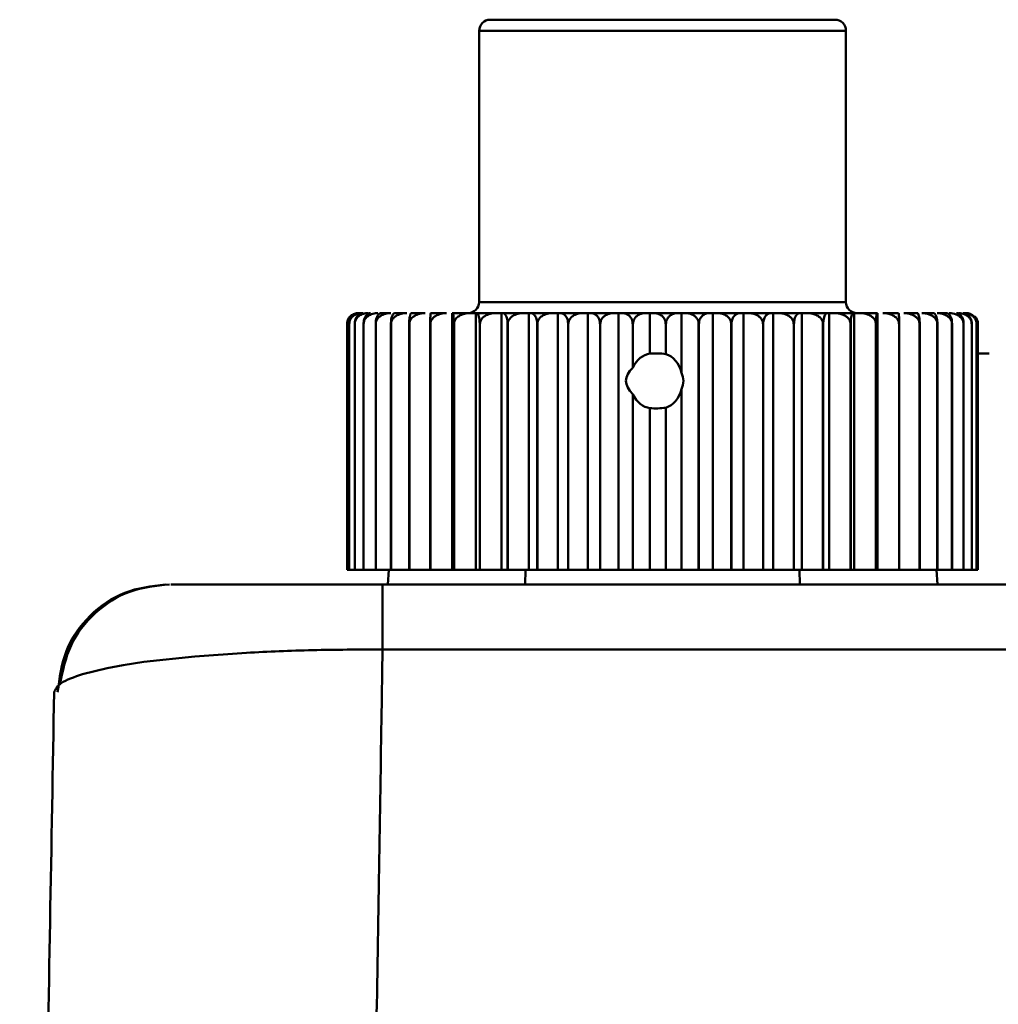
# Model space of a CAD drawing. Units: millimetres. Extents: x -830 to 11050, y 1326 to 9726.
# Drawn here: x 8810 to 8837, y 7557 to 7584 of the extents above; entities that cross this region are included whole.
import ezdxf

# ---------------------------------------------------------------- set-up
doc = ezdxf.new("R2010")
doc.units = ezdxf.units.MM
doc.header["$LTSCALE"] = 10
doc.layers.add('AM_0', color=7, linetype='Continuous', lineweight=50)
doc.layers.add('AM_6', color=2, linetype='Continuous', lineweight=35)

# ---------------------------------------------------------------- blocks, each defined once
blk = doc.blocks.new('A$C2D4F7219')
at = {"layer": 'AM_0'}
for p, q in [((62.708, 129.4), (62.378, 129.4)), ((62.429, 129.1), (62.078, 129.1)), ((62.078, 129.1), (62.078, 121.7)), ((72.078, 129.1), (62.429, 129.1)), ((72.078, 121.7), (72.078, 129.1)), ((62.078, 121.7), (62.429, 121.7)), ((62.429, 121.7), (72.078, 121.7)), ((59.67, 121.4), (59.403, 121.4)), ((60.102, 121.4), (59.776, 121.4)), ((60.61, 121.4), (60.228, 121.4)), ((61.19, 121.4), (60.756, 121.4)), ((61.341, 114.4), (61.341, 121.4)), ((61.341, 121.4), (61.353, 121.4)), ((61.833, 121.4), (61.353, 121.4)), ((61.833, 121.4), (61.985, 121.4)), ((61.985, 114.4), (61.985, 121.4)), ((61.985, 121.4), (62.012, 121.4)), ((62.534, 121.4), (62.012, 121.4)), ((62.534, 121.4), (62.684, 121.4)), ((62.684, 114.4), (62.684, 121.4)), ((62.684, 121.4), (62.727, 121.4)), ((63.285, 121.4), (62.727, 121.4)), ((63.285, 121.4), (63.432, 121.4)), ((63.432, 114.4), (63.432, 121.4)), ((63.432, 121.4), (63.49, 121.4)), ((64.078, 121.4), (63.49, 121.4)), ((64.078, 121.4), (64.22, 121.4)), ((64.22, 114.4), (64.22, 121.4)), ((64.22, 121.4), (64.292, 121.4)), ((64.903, 121.4), (64.292, 121.4)), ((64.903, 121.4), (65.039, 121.4)), ((65.039, 114.4), (65.039, 121.4)), ((65.039, 121.4), (65.124, 121.4)), ((65.753, 121.4), (65.124, 121.4)), ((65.753, 121.4), (65.88, 121.4)), ((65.88, 114.4), (65.88, 121.4)), ((65.88, 121.4), (65.978, 121.4)), ((66.616, 121.4), (65.978, 121.4)), ((66.735, 121.4), (66.616, 121.4)), ((66.735, 121.4), (66.735, 120.295)), ((66.844, 121.4), (66.735, 121.4)), ((67.485, 121.4), (66.844, 121.4)), ((67.485, 121.4), (67.593, 121.4)), ((67.593, 119.773), (67.593, 121.4)), ((67.593, 121.4), (67.713, 121.4)), ((68.349, 121.4), (67.713, 121.4)), ((68.349, 121.4), (68.446, 121.4)), ((68.446, 114.4), (68.446, 121.4)), ((68.446, 121.4), (68.574, 121.4)), ((69.2, 121.4), (68.574, 121.4)), ((69.283, 121.4), (69.2, 121.4)), ((69.283, 121.4), (69.42, 121.4)), ((69.283, 114.4), (69.283, 121.4)), ((70.027, 121.4), (69.42, 121.4)), ((70.027, 121.4), (70.097, 121.4)), ((70.097, 121.4), (70.097, 114.4)), ((70.097, 121.4), (70.239, 121.4)), ((70.822, 121.4), (70.239, 121.4)), ((70.822, 121.4), (70.877, 121.4)), ((70.877, 121.4), (70.877, 114.4)), ((70.877, 121.4), (71.024, 121.4)), ((71.575, 121.4), (71.024, 121.4)), ((71.575, 121.4), (71.616, 121.4)), ((71.616, 121.4), (71.616, 114.4)), ((71.616, 121.4), (71.766, 121.4)), ((72.28, 121.4), (71.766, 121.4)), ((72.28, 121.4), (72.305, 121.4)), ((72.305, 121.4), (72.305, 114.4)), ((72.305, 121.4), (72.456, 121.4)), ((72.927, 121.4), (72.456, 121.4)), ((72.927, 121.4), (72.937, 121.4)), ((72.937, 121.4), (72.937, 114.4)), ((73.511, 121.4), (73.087, 121.4)), ((74.024, 121.4), (73.653, 121.4)), ((74.461, 121.4), (74.146, 121.4)), ((74.817, 121.4), (74.562, 121.4)), ((75.365, 121.4), (75.304, 121.4)), ((58.478, 114.4), (58.478, 121.1)), ((58.478, 121.1), (58.478, 121.1)), ((58.478, 121.1), (58.478, 114.4)), ((58.535, 121.1), (58.534, 121.1)), ((58.534, 121.1), (58.534, 114.4)), ((58.535, 114.4), (58.535, 121.1)), ((58.685, 121.1), (58.684, 121.1)), ((58.684, 121.1), (58.684, 114.4)), ((58.685, 114.4), (58.685, 121.1)), ((58.927, 121.1), (58.925, 121.1)), ((58.925, 121.1), (58.925, 114.4)), ((58.927, 114.4), (58.927, 121.1)), ((59.259, 121.1), (59.256, 121.1)), ((59.256, 121.1), (59.256, 114.4)), ((59.259, 114.4), (59.259, 121.1)), ((59.676, 121.1), (59.673, 121.1)), ((59.673, 121.1), (59.673, 114.4)), ((59.676, 114.4), (59.676, 121.1)), ((60.175, 121.1), (60.171, 121.1)), ((60.171, 121.1), (60.171, 114.4)), ((60.175, 114.4), (60.175, 121.1)), ((60.749, 121.1), (60.744, 121.1)), ((60.744, 121.1), (60.744, 114.4)), ((60.749, 114.4), (60.749, 121.1)), ((61.392, 121.1), (61.387, 121.1)), ((61.387, 121.1), (61.387, 114.4)), ((61.392, 114.4), (61.392, 121.1)), ((62.097, 121.1), (62.092, 121.1)), ((62.092, 121.1), (62.092, 114.4)), ((62.097, 114.4), (62.097, 121.1)), ((62.858, 121.1), (62.852, 121.1)), ((62.852, 121.1), (62.852, 114.4)), ((62.858, 114.4), (62.858, 121.1)), ((63.664, 121.1), (63.658, 121.1)), ((63.658, 121.1), (63.658, 114.4)), ((63.664, 114.4), (63.664, 121.1)), ((64.508, 121.1), (64.502, 121.1)), ((64.502, 121.1), (64.502, 114.4)), ((64.508, 114.4), (64.508, 121.1)), ((65.38, 121.1), (65.374, 121.1)), ((65.374, 121.1), (65.374, 114.4)), ((65.38, 114.4), (65.38, 121.1)), ((66.264, 121.1), (66.264, 119.908)), ((66.264, 121.1), (66.27, 121.1)), ((66.27, 119.919), (66.27, 121.1)), ((67.163, 121.1), (67.163, 120.282)), ((67.163, 121.1), (67.17, 121.1)), ((67.17, 120.281), (67.17, 121.1)), ((68.062, 121.1), (68.062, 114.4)), ((68.068, 121.1), (68.062, 121.1)), ((68.068, 114.4), (68.068, 121.1)), ((68.949, 121.1), (68.956, 121.1)), ((68.949, 121.1), (68.949, 114.4)), ((68.956, 114.4), (68.956, 121.1)), ((69.817, 121.1), (69.823, 121.1)), ((69.817, 121.1), (69.817, 114.4)), ((69.823, 114.4), (69.823, 121.1)), ((70.66, 121.1), (70.654, 121.1)), ((70.654, 121.1), (70.654, 114.4)), ((70.66, 114.4), (70.66, 121.1)), ((71.457, 121.1), (71.452, 121.1)), ((71.452, 121.1), (71.452, 114.4)), ((71.457, 114.4), (71.457, 121.1)), ((72.207, 121.1), (72.202, 121.1)), ((72.202, 121.1), (72.202, 114.4)), ((72.207, 114.4), (72.207, 121.1)), ((72.9, 121.1), (72.896, 121.1)), ((72.896, 121.1), (72.896, 114.4)), ((72.9, 114.4), (72.9, 121.1)), ((73.53, 121.1), (73.526, 121.1)), ((73.526, 121.1), (73.526, 114.4)), ((73.53, 114.4), (73.53, 121.1)), ((74.089, 121.1), (74.085, 121.1)), ((74.085, 121.1), (74.085, 114.4)), ((74.089, 114.4), (74.089, 121.1)), ((74.571, 121.1), (74.568, 121.1)), ((74.568, 121.1), (74.568, 114.4)), ((74.571, 114.4), (74.571, 121.1)), ((74.971, 121.1), (74.969, 121.1)), ((74.969, 121.1), (74.969, 114.4)), ((74.971, 114.4), (74.971, 121.1)), ((75.285, 121.1), (75.283, 121.1)), ((75.283, 121.1), (75.283, 114.4)), ((75.285, 114.4), (75.285, 121.1)), ((75.507, 121.1), (75.507, 114.4)), ((75.508, 121.1), (75.507, 121.1)), ((75.508, 114.4), (75.508, 121.1)), ((75.596, 121.306), (75.589, 121.313)), ((75.639, 121.1), (75.639, 114.4)), ((75.64, 121.1), (75.639, 121.1)), ((75.64, 114.4), (75.64, 121.1)), ((75.677, 121.1), (75.677, 114.4)), ((75.621, 120.3), (75.985, 120.3)), ((67.163, 120.282), (67.17, 120.281)), ((66.264, 119.908), (66.27, 119.919)), ((67.593, 114.4), (67.593, 119.327)), ((66.264, 119.192), (66.264, 114.4)), ((66.27, 119.181), (66.264, 119.192)), ((66.27, 114.4), (66.27, 119.181)), ((66.735, 118.805), (66.735, 114.4)), ((67.17, 118.819), (67.163, 118.818)), ((67.163, 118.818), (67.163, 114.4)), ((67.17, 114.4), (67.17, 118.819)), ((58.534, 114.4), (58.478, 114.4)), ((58.478, 114.4), (58.478, 114.4)), ((58.534, 114.4), (58.535, 114.4)), ((58.684, 114.4), (58.535, 114.4)), ((58.684, 114.4), (58.685, 114.4)), ((58.925, 114.4), (58.685, 114.4)), ((58.925, 114.4), (58.927, 114.4)), ((59.256, 114.4), (58.927, 114.4)), ((59.256, 114.4), (59.259, 114.4)), ((59.673, 114.4), (59.259, 114.4)), ((59.586, 114), (59.611, 114.4)), ((59.673, 114.4), (59.676, 114.4)), ((60.171, 114.4), (59.676, 114.4)), ((60.171, 114.4), (60.175, 114.4)), ((60.744, 114.4), (60.175, 114.4)), ((60.744, 114.4), (60.749, 114.4)), ((61.341, 114.4), (60.749, 114.4)), ((61.387, 114.4), (61.341, 114.4)), ((61.387, 114.4), (61.392, 114.4)), ((61.985, 114.4), (61.392, 114.4)), ((62.092, 114.4), (61.985, 114.4)), ((62.092, 114.4), (62.097, 114.4)), ((62.684, 114.4), (62.097, 114.4)), ((62.852, 114.4), (62.684, 114.4)), ((62.852, 114.4), (62.858, 114.4)), ((63.432, 114.4), (62.858, 114.4)), ((63.332, 114), (63.345, 114.4)), ((63.658, 114.4), (63.432, 114.4)), ((63.658, 114.4), (63.664, 114.4)), ((64.22, 114.4), (63.664, 114.4)), ((64.502, 114.4), (64.22, 114.4)), ((64.502, 114.4), (64.508, 114.4)), ((65.039, 114.4), (64.508, 114.4)), ((65.374, 114.4), (65.039, 114.4)), ((65.374, 114.4), (65.38, 114.4)), ((65.88, 114.4), (65.38, 114.4)), ((66.264, 114.4), (65.88, 114.4)), ((66.264, 114.4), (66.27, 114.4)), ((66.735, 114.4), (66.27, 114.4)), ((67.163, 114.4), (66.735, 114.4)), ((67.163, 114.4), (67.17, 114.4)), ((67.593, 114.4), (67.17, 114.4)), ((68.062, 114.4), (67.593, 114.4)), ((68.062, 114.4), (68.068, 114.4)), ((68.446, 114.4), (68.068, 114.4)), ((68.949, 114.4), (68.446, 114.4)), ((68.949, 114.4), (68.956, 114.4)), ((69.283, 114.4), (68.956, 114.4)), ((69.283, 114.4), (69.817, 114.4)), ((69.817, 114.4), (69.823, 114.4)), ((70.097, 114.4), (69.823, 114.4)), ((70.654, 114.4), (70.097, 114.4)), ((70.654, 114.4), (70.66, 114.4)), ((70.877, 114.4), (70.66, 114.4)), ((70.813, 114.4), (70.825, 114)), ((71.452, 114.4), (70.877, 114.4)), ((71.452, 114.4), (71.457, 114.4)), ((71.616, 114.4), (71.457, 114.4)), ((72.202, 114.4), (71.616, 114.4)), ((72.202, 114.4), (72.207, 114.4)), ((72.305, 114.4), (72.207, 114.4)), ((72.896, 114.4), (72.305, 114.4)), ((72.896, 114.4), (72.9, 114.4)), ((72.937, 114.4), (72.9, 114.4)), ((73.526, 114.4), (72.937, 114.4)), ((73.526, 114.4), (73.53, 114.4)), ((74.085, 114.4), (73.53, 114.4)), ((74.085, 114.4), (74.089, 114.4)), ((74.568, 114.4), (74.089, 114.4)), ((74.571, 114), (74.547, 114.4)), ((74.568, 114.4), (74.571, 114.4)), ((74.969, 114.4), (74.571, 114.4)), ((74.969, 114.4), (74.971, 114.4)), ((75.283, 114.4), (74.971, 114.4)), ((75.283, 114.4), (75.285, 114.4)), ((75.507, 114.4), (75.285, 114.4)), ((75.507, 114.4), (75.508, 114.4)), ((75.639, 114.4), (75.508, 114.4)), ((75.639, 114.4), (75.64, 114.4)), ((75.677, 114.4), (75.64, 114.4)), ((54.565, 114), (55.344, 114)), ((55.344, 114), (56.047, 114)), ((56.047, 114), (56.668, 114)), ((58.931, 114), (59.446, 114)), ((59.446, 114), (130.312, 114)), ((52.936, 111.885), (54.324, 112.037)), ((54.324, 112.037), (55.733, 112.137)), ((59.446, 112.225), (59.414, 110.3)), ((59.446, 112.225), (130.312, 112.225)), ((51.265, 111.555), (51.934, 111.719)), ((51.934, 111.719), (52.372, 111.8)), ((52.372, 111.8), (52.936, 111.885)), ((50.475, 110.3), (50.488, 111.052))]:
    blk.add_line(p, q, dxfattribs=at)
for centre, start, end in [((62.378, 129.1), 90, 180), ((71.778, 129.1), 0.0028, 90.0006), ((61.778, 121.7), 270.0004, 359.9959), ((72.378, 121.7), 180.0041, 269.9994)]:
    blk.add_arc(centre, 0.3, start, end, dxfattribs=at)
for centre, major_axis, ratio, start_param, end_param in [((66.805, 119.55), (0, 0.75), 0.818117, 0.1139, 1.057024), ((66.882, 119.55), (1.293, 0), 0.580137, 1.351331, 1.684696), ((67.039, 119.55), (0, 0.75), 0.774469, 5.014376, 6.055577), ((67.586, 119.55), (1.505, 0), 0.498391, 2.643457, 3.639728), ((66.487, 119.55), (1.159, 0), 0.647048, 5.981199, 6.585172), ((67.039, 119.55), (0, 0.75), 0.774469, 3.369203, 4.410402), ((66.805, 119.55), (0, 0.75), 0.818117, 2.084569, 3.027693), ((66.882, 119.55), (1.293, 0), 0.580137, 4.598489, 4.931854)]:
    blk.add_ellipse(centre, major_axis=major_axis, ratio=ratio, start_param=start_param, end_param=end_param, dxfattribs=at)
for points, knots in [([(71.778, 129.4), (71.759, 129.4), (71.722, 129.4), (71.42, 129.4), (70.948, 129.4), (70.139, 129.4), (68.85, 129.4), (67.349, 129.4), (66.122, 129.4), (65.197, 129.4), (64.356, 129.4), (63.408, 129.4), (62.984, 129.4), (62.708, 129.4)], [0, 0, 0, 0, 0.073218, 0.14799, 0.222762, 0.29598, 0.431993, 0.568007, 0.641224, 0.715996, 0.790769, 0.863987, 1, 1, 1, 1]), ([(58.478, 121.1), (58.48, 121.126), (58.484, 121.179), (58.518, 121.257), (58.581, 121.333), (58.676, 121.389), (58.75, 121.397), (58.788, 121.4)], [0, 0, 0, 0, 0.134167, 0.267765, 0.457462, 0.728773, 1, 1, 1, 1]), ([(58.802, 121.4), (58.758, 121.394), (58.687, 121.384), (58.605, 121.312), (58.56, 121.238), (58.537, 121.165), (58.535, 121.119), (58.534, 121.1)], [0, 0, 0, 0, 0.366182, 0.593709, 0.76589, 0.901381, 1, 1, 1, 1]), ([(58.535, 121.1), (58.537, 121.126), (58.542, 121.179), (58.579, 121.257), (58.648, 121.333), (58.753, 121.389), (58.835, 121.397), (58.876, 121.4)], [0, 0, 0, 0, 0.134165, 0.26777, 0.457454, 0.728768, 1, 1, 1, 1]), ([(58.914, 121.4), (58.876, 121.394), (58.815, 121.384), (58.745, 121.312), (58.706, 121.238), (58.687, 121.165), (58.685, 121.119), (58.684, 121.1)], [0, 0, 0, 0, 0.366171, 0.593709, 0.76589, 0.901382, 1, 1, 1, 1]), ([(58.685, 121.1), (58.688, 121.126), (58.693, 121.179), (58.733, 121.257), (58.808, 121.333), (58.921, 121.389), (59.009, 121.397), (59.053, 121.4)], [0, 0, 0, 0, 0.134166, 0.267765, 0.45746, 0.728767, 1, 1, 1, 1]), ([(59.115, 121.4), (59.084, 121.394), (59.034, 121.384), (58.976, 121.312), (58.944, 121.238), (58.928, 121.165), (58.926, 121.119), (58.925, 121.1)], [0, 0, 0, 0, 0.366176, 0.593715, 0.765891, 0.901382, 1, 1, 1, 1]), ([(58.927, 121.1), (58.93, 121.126), (58.935, 121.179), (58.978, 121.257), (59.058, 121.333), (59.178, 121.389), (59.272, 121.397), (59.319, 121.4)], [0, 0, 0, 0, 0.13417, 0.267773, 0.457461, 0.728773, 1, 1, 1, 1]), ([(59.403, 121.4), (59.379, 121.394), (59.34, 121.384), (59.295, 121.312), (59.27, 121.238), (59.258, 121.165), (59.257, 121.119), (59.256, 121.1)], [0, 0, 0, 0, 0.366173, 0.593713, 0.765888, 0.901384, 1, 1, 1, 1]), ([(59.259, 121.1), (59.262, 121.126), (59.267, 121.179), (59.313, 121.257), (59.396, 121.333), (59.522, 121.389), (59.621, 121.397), (59.67, 121.4)], [0, 0, 0, 0, 0.134167, 0.267771, 0.457456, 0.728785, 1, 1, 1, 1]), ([(59.776, 121.4), (59.759, 121.394), (59.732, 121.384), (59.7, 121.312), (59.683, 121.238), (59.674, 121.165), (59.673, 121.119), (59.673, 121.1)], [0, 0, 0, 0, 0.366178, 0.593713, 0.765889, 0.901383, 1, 1, 1, 1]), ([(59.676, 121.1), (59.679, 121.126), (59.685, 121.179), (59.732, 121.257), (59.818, 121.333), (59.948, 121.389), (60.051, 121.397), (60.102, 121.4)], [0, 0, 0, 0, 0.134163, 0.267767, 0.457468, 0.728773, 1, 1, 1, 1]), ([(60.228, 121.4), (60.219, 121.394), (60.204, 121.384), (60.186, 121.312), (60.176, 121.238), (60.171, 121.165), (60.171, 121.119), (60.171, 121.1)], [0, 0, 0, 0, 0.366174, 0.593713, 0.765887, 0.901383, 1, 1, 1, 1]), ([(60.175, 121.1), (60.178, 121.126), (60.183, 121.179), (60.231, 121.257), (60.32, 121.333), (60.453, 121.389), (60.558, 121.397), (60.61, 121.4)], [0, 0, 0, 0, 0.134163, 0.267762, 0.457457, 0.728771, 1, 1, 1, 1]), ([(60.756, 121.4), (60.754, 121.394), (60.751, 121.384), (60.747, 121.312), (60.745, 121.238), (60.744, 121.165), (60.744, 121.119), (60.744, 121.1)], [0, 0, 0, 0, 0.366175, 0.593713, 0.76589, 0.901383, 1, 1, 1, 1]), ([(60.749, 121.1), (60.752, 121.126), (60.758, 121.179), (60.806, 121.257), (60.895, 121.333), (61.03, 121.389), (61.137, 121.397), (61.19, 121.4)], [0, 0, 0, 0, 0.134161, 0.267768, 0.457454, 0.728771, 1, 1, 1, 1]), ([(61.353, 121.4), (61.358, 121.394), (61.367, 121.384), (61.378, 121.312), (61.384, 121.238), (61.387, 121.165), (61.387, 121.119), (61.387, 121.1)], [0, 0, 0, 0, 0.366176, 0.593714, 0.765889, 0.901383, 1, 1, 1, 1]), ([(61.392, 121.1), (61.395, 121.126), (61.401, 121.179), (61.449, 121.257), (61.539, 121.333), (61.674, 121.389), (61.78, 121.397), (61.833, 121.4)], [0, 0, 0, 0, 0.134168, 0.267768, 0.457468, 0.728775, 1, 1, 1, 1]), ([(62.012, 121.4), (62.025, 121.394), (62.047, 121.384), (62.071, 121.312), (62.085, 121.238), (62.091, 121.165), (62.092, 121.119), (62.092, 121.1)], [0, 0, 0, 0, 0.366177, 0.593713, 0.765887, 0.901382, 1, 1, 1, 1]), ([(62.097, 121.1), (62.1, 121.126), (62.106, 121.179), (62.154, 121.257), (62.243, 121.333), (62.377, 121.389), (62.482, 121.397), (62.534, 121.4)], [0, 0, 0, 0, 0.134167, 0.267774, 0.45747, 0.72878, 1, 1, 1, 1]), ([(62.727, 121.4), (62.748, 121.394), (62.781, 121.384), (62.819, 121.312), (62.84, 121.238), (62.851, 121.165), (62.852, 121.119), (62.852, 121.1)], [0, 0, 0, 0, 0.366174, 0.593714, 0.76589, 0.901383, 1, 1, 1, 1]), ([(62.858, 121.1), (62.861, 121.126), (62.866, 121.179), (62.913, 121.257), (63, 121.333), (63.131, 121.389), (63.234, 121.397), (63.285, 121.4)], [0, 0, 0, 0, 0.1341686, 0.2677629, 0.4574666, 0.7287682, 1, 1, 1, 1]), ([(63.49, 121.4), (63.517, 121.394), (63.562, 121.384), (63.614, 121.312), (63.642, 121.238), (63.656, 121.165), (63.658, 121.119), (63.658, 121.1)], [0, 0, 0, 0, 0.366181, 0.593718, 0.765891, 0.901382, 1, 1, 1, 1]), ([(63.664, 121.1), (63.667, 121.126), (63.672, 121.179), (63.718, 121.257), (63.802, 121.333), (63.929, 121.389), (64.028, 121.397), (64.078, 121.4)], [0, 0, 0, 0, 0.134163, 0.267771, 0.45747, 0.72877, 1, 1, 1, 1]), ([(64.292, 121.4), (64.326, 121.394), (64.382, 121.384), (64.446, 121.312), (64.482, 121.238), (64.499, 121.165), (64.501, 121.119), (64.502, 121.1)], [0, 0, 0, 0, 0.366172, 0.593713, 0.76589, 0.901382, 1, 1, 1, 1]), ([(64.508, 121.1), (64.511, 121.126), (64.516, 121.179), (64.559, 121.257), (64.639, 121.333), (64.761, 121.389), (64.856, 121.397), (64.903, 121.4)], [0, 0, 0, 0, 0.1341683, 0.2677687, 0.4574735, 0.7287734, 1, 1, 1, 1]), ([(65.124, 121.4), (65.165, 121.394), (65.231, 121.384), (65.307, 121.312), (65.35, 121.238), (65.37, 121.165), (65.373, 121.119), (65.374, 121.1)], [0, 0, 0, 0, 0.366173, 0.593718, 0.765886, 0.901384, 1, 1, 1, 1]), ([(65.38, 121.1), (65.382, 121.126), (65.387, 121.179), (65.428, 121.257), (65.504, 121.333), (65.618, 121.389), (65.708, 121.397), (65.753, 121.4)], [0, 0, 0, 0, 0.134166, 0.267769, 0.457457, 0.728783, 1, 1, 1, 1]), ([(65.978, 121.4), (66.025, 121.394), (66.101, 121.384), (66.188, 121.312), (66.237, 121.238), (66.26, 121.165), (66.263, 121.119), (66.264, 121.1)], [0, 0, 0, 0, 0.366174, 0.593707, 0.765888, 0.901381, 1, 1, 1, 1]), ([(66.27, 121.1), (66.273, 121.126), (66.277, 121.179), (66.315, 121.257), (66.385, 121.333), (66.491, 121.389), (66.575, 121.397), (66.616, 121.4)], [0, 0, 0, 0, 0.134165, 0.267775, 0.45746, 0.728771, 1, 1, 1, 1]), ([(66.844, 121.4), (66.896, 121.394), (66.981, 121.384), (67.079, 121.312), (67.133, 121.238), (67.159, 121.165), (67.162, 121.119), (67.163, 121.1)], [0, 0, 0, 0, 0.366165, 0.593715, 0.76589, 0.901384, 1, 1, 1, 1]), ([(67.17, 121.1), (67.172, 121.126), (67.176, 121.179), (67.211, 121.257), (67.275, 121.333), (67.371, 121.389), (67.447, 121.397), (67.485, 121.4)], [0, 0, 0, 0, 0.134164, 0.267767, 0.457462, 0.728763, 1, 1, 1, 1]), ([(67.713, 121.4), (67.77, 121.394), (67.862, 121.384), (67.969, 121.312), (68.028, 121.238), (68.057, 121.165), (68.061, 121.119), (68.062, 121.1)], [0, 0, 0, 0, 0.366184, 0.593722, 0.765894, 0.901383, 1, 1, 1, 1]), ([(68.068, 121.1), (68.07, 121.126), (68.074, 121.179), (68.105, 121.257), (68.162, 121.333), (68.248, 121.389), (68.316, 121.397), (68.349, 121.4)], [0, 0, 0, 0, 0.134168, 0.267773, 0.457464, 0.728774, 1, 1, 1, 1]), ([(68.574, 121.4), (68.636, 121.394), (68.735, 121.384), (68.85, 121.312), (68.913, 121.238), (68.945, 121.165), (68.948, 121.119), (68.949, 121.1)], [0, 0, 0, 0, 0.366172, 0.593709, 0.765892, 0.901383, 1, 1, 1, 1]), ([(68.956, 121.1), (68.957, 121.126), (68.961, 121.179), (68.987, 121.257), (69.037, 121.333), (69.112, 121.389), (69.17, 121.397), (69.2, 121.4)], [0, 0, 0, 0, 0.134166, 0.267767, 0.457463, 0.728771, 1, 1, 1, 1]), ([(69.42, 121.4), (69.484, 121.394), (69.59, 121.384), (69.711, 121.312), (69.778, 121.238), (69.812, 121.165), (69.815, 121.119), (69.817, 121.1)], [0, 0, 0, 0, 0.366179, 0.593717, 0.765889, 0.901382, 1, 1, 1, 1]), ([(69.823, 121.1), (69.824, 121.126), (69.827, 121.179), (69.849, 121.257), (69.891, 121.333), (69.953, 121.389), (70.002, 121.397), (70.027, 121.4)], [0, 0, 0, 0, 0.134167, 0.267765, 0.457464, 0.72878, 1, 1, 1, 1]), ([(70.239, 121.4), (70.307, 121.394), (70.417, 121.384), (70.544, 121.312), (70.614, 121.238), (70.649, 121.165), (70.652, 121.119), (70.654, 121.1)], [0, 0, 0, 0, 0.36617, 0.59371, 0.765882, 0.901385, 1, 1, 1, 1]), ([(70.66, 121.1), (70.661, 121.126), (70.663, 121.179), (70.681, 121.257), (70.713, 121.333), (70.763, 121.389), (70.802, 121.397), (70.822, 121.4)], [0, 0, 0, 0, 0.1341639, 0.267768, 0.4574649, 0.728769, 1, 1, 1, 1]), ([(71.024, 121.4), (71.094, 121.394), (71.207, 121.384), (71.338, 121.312), (71.411, 121.238), (71.446, 121.165), (71.45, 121.119), (71.452, 121.1)], [0, 0, 0, 0, 0.366185, 0.593726, 0.765885, 0.901381, 1, 1, 1, 1]), ([(71.457, 121.1), (71.458, 121.126), (71.46, 121.179), (71.473, 121.257), (71.497, 121.333), (71.533, 121.389), (71.561, 121.397), (71.575, 121.4)], [0, 0, 0, 0, 0.134165, 0.267769, 0.457468, 0.728772, 1, 1, 1, 1]), ([(71.766, 121.4), (71.837, 121.394), (71.952, 121.384), (72.086, 121.312), (72.16, 121.238), (72.196, 121.165), (72.2, 121.119), (72.202, 121.1)], [0, 0, 0, 0, 0.366194, 0.59373, 0.765893, 0.901383, 1, 1, 1, 1]), ([(72.207, 121.1), (72.207, 121.126), (72.208, 121.179), (72.216, 121.257), (72.231, 121.333), (72.254, 121.389), (72.271, 121.397), (72.28, 121.4)], [0, 0, 0, 0, 0.134165, 0.26777, 0.457467, 0.728776, 1, 1, 1, 1]), ([(72.456, 121.4), (72.528, 121.394), (72.644, 121.384), (72.779, 121.312), (72.853, 121.238), (72.89, 121.165), (72.894, 121.119), (72.896, 121.1)], [0, 0, 0, 0, 0.366179, 0.593721, 0.76589, 0.901384, 1, 1, 1, 1]), ([(72.9, 121.1), (72.9, 121.126), (72.901, 121.179), (72.904, 121.257), (72.909, 121.333), (72.918, 121.389), (72.924, 121.397), (72.927, 121.4)], [0, 0, 0, 0, 0.1341649, 0.2677677, 0.4574656, 0.7287714, 1, 1, 1, 1]), ([(73.087, 121.4), (73.159, 121.394), (73.275, 121.384), (73.409, 121.312), (73.484, 121.238), (73.52, 121.165), (73.524, 121.119), (73.526, 121.1)], [0, 0, 0, 0, 0.3661675, 0.5937185, 0.7658847, 0.9013814, 1, 1, 1, 1]), ([(73.53, 121.1), (73.53, 121.126), (73.53, 121.179), (73.527, 121.257), (73.524, 121.333), (73.518, 121.389), (73.513, 121.397), (73.511, 121.4)], [0, 0, 0, 0, 0.134165, 0.267769, 0.457465, 0.728772, 1, 1, 1, 1]), ([(73.653, 121.4), (73.723, 121.394), (73.838, 121.384), (73.97, 121.312), (74.044, 121.238), (74.08, 121.165), (74.084, 121.119), (74.085, 121.1)], [0, 0, 0, 0, 0.366172, 0.593707, 0.765893, 0.90138, 1, 1, 1, 1]), ([(74.089, 121.1), (74.088, 121.126), (74.088, 121.179), (74.08, 121.257), (74.067, 121.333), (74.047, 121.389), (74.032, 121.397), (74.024, 121.4)], [0, 0, 0, 0, 0.1341654, 0.2677684, 0.4574665, 0.7287716, 1, 1, 1, 1]), ([(74.146, 121.4), (74.215, 121.394), (74.327, 121.384), (74.456, 121.312), (74.527, 121.238), (74.563, 121.165), (74.566, 121.119), (74.568, 121.1)], [0, 0, 0, 0, 0.36618, 0.593729, 0.765886, 0.901386, 1, 1, 1, 1]), ([(74.571, 121.1), (74.57, 121.126), (74.569, 121.179), (74.557, 121.257), (74.534, 121.333), (74.5, 121.389), (74.474, 121.397), (74.461, 121.4)], [0, 0, 0, 0, 0.134165, 0.267769, 0.457465, 0.728777, 1, 1, 1, 1]), ([(74.562, 121.4), (74.629, 121.394), (74.736, 121.384), (74.861, 121.312), (74.93, 121.238), (74.964, 121.165), (74.967, 121.119), (74.969, 121.1)], [0, 0, 0, 0, 0.366192, 0.59371, 0.765899, 0.901383, 1, 1, 1, 1]), ([(74.971, 121.1), (74.97, 121.126), (74.968, 121.179), (74.951, 121.257), (74.92, 121.333), (74.872, 121.389), (74.835, 121.397), (74.817, 121.4)], [0, 0, 0, 0, 0.134164, 0.267766, 0.457465, 0.728769, 1, 1, 1, 1]), ([(74.896, 121.4), (74.959, 121.394), (75.062, 121.384), (75.18, 121.312), (75.246, 121.238), (75.278, 121.165), (75.281, 121.119), (75.283, 121.1)], [0, 0, 0, 0, 0.3661665, 0.5937083, 0.7658895, 0.9013795, 1, 1, 1, 1]), ([(75.285, 121.1), (75.283, 121.126), (75.281, 121.179), (75.259, 121.257), (75.219, 121.333), (75.159, 121.389), (75.111, 121.397), (75.088, 121.4)], [0, 0, 0, 0, 0.134165, 0.267767, 0.457469, 0.72877, 1, 1, 1, 1]), ([(75.145, 121.4), (75.204, 121.394), (75.3, 121.384), (75.411, 121.312), (75.472, 121.238), (75.503, 121.165), (75.506, 121.119), (75.507, 121.1)], [0, 0, 0, 0, 0.366168, 0.593702, 0.765891, 0.901383, 1, 1, 1, 1]), ([(75.508, 121.1), (75.507, 121.126), (75.503, 121.179), (75.477, 121.257), (75.429, 121.333), (75.357, 121.389), (75.3, 121.397), (75.271, 121.4)], [0, 0, 0, 0, 0.134167, 0.267768, 0.457464, 0.728779, 1, 1, 1, 1]), ([(75.304, 121.4), (75.359, 121.394), (75.448, 121.384), (75.55, 121.312), (75.607, 121.238), (75.635, 121.165), (75.638, 121.119), (75.639, 121.1)], [0, 0, 0, 0, 0.366182, 0.59371, 0.765896, 0.901385, 1, 1, 1, 1]), ([(75.64, 121.1), (75.638, 121.126), (75.634, 121.179), (75.604, 121.257), (75.548, 121.333), (75.464, 121.389), (75.398, 121.397), (75.365, 121.4)], [0, 0, 0, 0, 0.134164, 0.267767, 0.457461, 0.728772, 1, 1, 1, 1]), ([(58.559, 121.305), (58.558, 121.304), (58.536, 121.287), (58.508, 121.236), (58.482, 121.165), (58.479, 121.119), (58.478, 121.1)], [0, 0, 0, 0, 0.030639, 0.441431, 0.764712, 1, 1, 1, 1]), ([(75.595, 121.305), (75.597, 121.304), (75.619, 121.287), (75.647, 121.236), (75.674, 121.165), (75.676, 121.119), (75.677, 121.1)], [0, 0, 0, 0, 0.035824, 0.444419, 0.765971, 1, 1, 1, 1]), ([(53.526, 114), (53.147, 113.954), (52.388, 113.861), (51.421, 113.193), (50.739, 112.222), (50.636, 111.449), (50.585, 111.062)], [0, 0, 0, 0, 0.249941, 0.499849, 0.749546, 1, 1, 1, 1]), ([(53.634, 114), (53.266, 113.961), (52.531, 113.882), (51.574, 113.27), (50.868, 112.367), (50.72, 111.629), (50.646, 111.259)], [0, 0, 0, 0, 0.249235, 0.498951, 0.748873, 1, 1, 1, 1]), ([(53.667, 114), (53.69, 114), (53.781, 114), (54.229, 114), (54.565, 114)], [0, 0, 0, 0, 0.25016, 1, 1, 1, 1]), ([(56.668, 114), (57.028, 114), (57.744, 114), (58.537, 114), (58.931, 114)], [0, 0, 0, 0, 0.503722, 1, 1, 1, 1]), ([(59.446, 114), (59.446, 113.976), (59.446, 113.928), (59.446, 113.548), (59.446, 112.984), (59.446, 112.478), (59.446, 112.225)], [0, 0, 0, 0, 0.250003, 0.500001, 0.750008, 1, 1, 1, 1]), ([(55.733, 112.137), (56.327, 112.165), (57.517, 112.22), (58.802, 112.224), (59.446, 112.225)], [0, 0, 0, 0, 0.499068, 1, 1, 1, 1]), ([(50.488, 111.052), (50.522, 111.14), (50.591, 111.315), (51.04, 111.475), (51.265, 111.555)], [0, 0, 0, 0, 0.497683, 1, 1, 1, 1]), ([(50.475, 110.3), (50.402, 106.111), (50.255, 97.711), (50.025, 84.498), (49.789, 71.012), (49.63, 61.892), (49.551, 57.343)], [0, 0, 0, 0, 0.249376, 0.499997, 0.750619, 1, 1, 1, 1]), ([(59.414, 110.3), (59.391, 108.86), (59.343, 105.924), (59.268, 101.362), (59.189, 96.577), (59.107, 91.564), (59.027, 86.662), (58.936, 81.116), (58.829, 74.604), (58.696, 66.455), (58.6, 60.61), (58.549, 57.5)], [0, 0, 0, 0, 0.086084, 0.175497, 0.268239, 0.364309, 0.463709, 0.547291, 0.677455, 0.828359, 1, 1, 1, 1])]:
    blk.add_open_spline(points, degree=3, knots=knots, dxfattribs=at)
blk = doc.blocks.new('A-BNX1700')
at = {"layer": 'AM_0'}
blk.add_blockref('A$C2D4F7219', (8760.591, 7454.653), dxfattribs=at)

msp = doc.modelspace()

# ---------------------------------------------------------------- block references
at = {"layer": 'AM_6'}
msp.add_blockref('A-BNX1700', (0, 0), dxfattribs=at)

doc.saveas('drawing.dxf')
